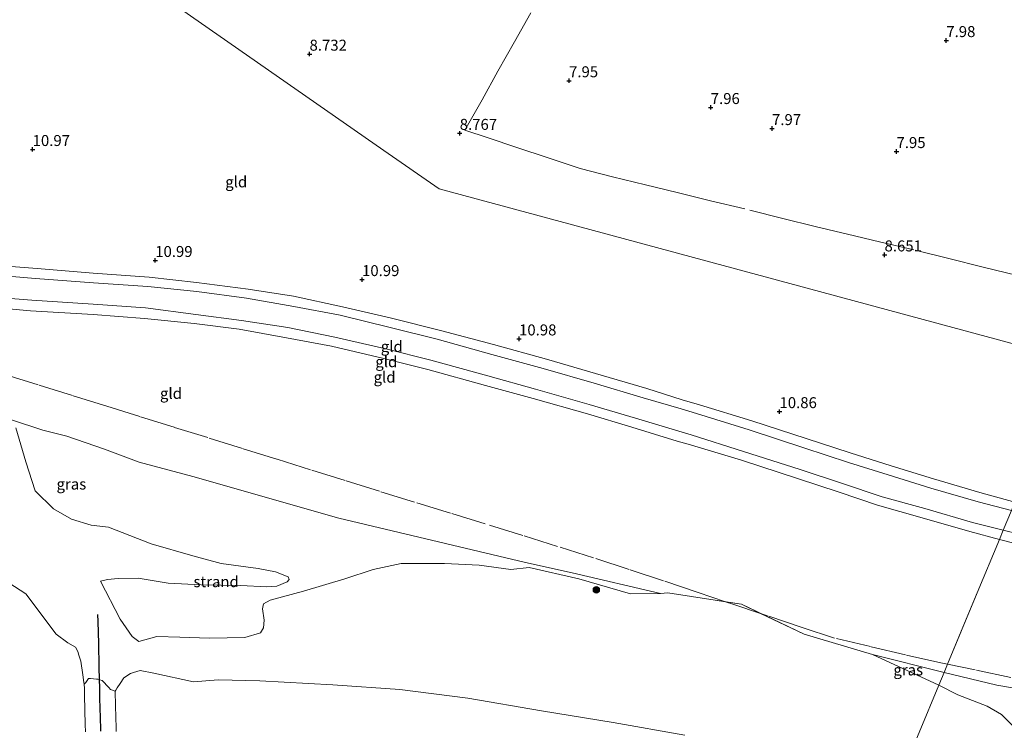
# Model space of a CAD drawing. Units: metres. Extents: x 179996 to 190010, y 431248 to 437501.
# Drawn here: x 181220 to 181445, y 432580 to 432742 of the extents above; entities that cross this region are included whole.
import ezdxf
from ezdxf.enums import TextEntityAlignment as Align

# ---------------------------------------------------------------- set-up
doc = ezdxf.new("R2010")
doc.units = ezdxf.units.M
doc.linetypes.add('IE-TERREINAFSCHEIDING', pattern=[10, 8, -2])
doc.layers.get('0').update_dxf_attribs({"lineweight": 25})
for name, color, linetype, lineweight in [('B-ME-GR-BOOM-S-B1', 93, 'Continuous', 18), ('B-ME-GW-HOOGTEPUNT-S-B1', 10, 'Continuous', 25), ('B-ME-GW-KRUINLIJN-L-B1', 93, 'Continuous', 18), ('B-ME-GW-TEENLIJN-L-B1', 93, 'Continuous', 18), ('B-ME-IE-GRASLAND-GV-B6', 93, 'Continuous', 18), ('B-ME-IE-GRONDWERKLIJN-GROND_INGERICHT-GV-B6', 253, 'Continuous', 18), ('B-ME-IE-GRONDWERKLIJN-GROND_NIETINGERICHT-GV-B6', 253, 'Continuous', 18), ('B-ME-IE-HULPGEOMETRIE-L-B1', 53, 'Continuous', 18), ('B-ME-IE-TERREINAFSCHEIDING-RASTERHEKWERK-L-B1', 8, 'IE-TERREINAFSCHEIDING', 18), ('B-ME-OB-BEKLEDING-GV-B6', 253, 'Continuous', 18), ('B-ME-OB-WATERLIJN-L-B1', 133, 'OB-WATERLIJN', 18), ('B-ME-OG-WATER-GV-B6', 153, 'Continuous', 18), ('B-ME-VV-KRIBBEN-L-B1', 10, 'Continuous', 25)]:
    doc.layers.add(name, color=color, linetype=linetype, lineweight=lineweight)
doc.styles.add('NLCS-ISO', font='NLCS-ISO.TTF')
doc.linetypes.add('OB-WATERLIJN', pattern='A,10,[32,NLCS.SHX,S=2,R=0,X=0,Y=0],-12', length=22)

# ---------------------------------------------------------------- blocks, each defined once
blk = doc.blocks.new('boom')
blk.add_hatch(color=256).paths.add_polyline_path([(-0.75, 0, 1), (0.75, 0, 1)])
blk.add_circle((0, 0), 0.75)
blk = doc.blocks.new('hoogtepunt')
for p, q in [((-0.5, 0), (0.5, 0)), ((0, 0.5), (0, -0.5))]:
    blk.add_line(p, q)

msp = doc.modelspace()

# ---------------------------------------------------------------- linework, layer by layer
at = {"layer": 'B-ME-GW-KRUINLIJN-L-B1'}
for points in [[(181210.52, 432684.37, 11.63), (181224.01, 432683.23, 11.63), (181237.26, 432682.23, 11.67), (181249.63, 432681.38, 11.69), (181260.81, 432680.28, 11.64), (181272.12, 432678.73, 11.63), (181282.93, 432676.85, 11.58), (181293.46, 432674.88, 11.65), (181304.9, 432672.09, 11.7), (181315.58, 432669.39, 11.69), (181328.06, 432665.92, 11.69), (181339.76, 432662.68, 11.68), (181351.36, 432659.36, 11.71), (181362.52, 432656.04, 11.73), (181371.21, 432653.56, 11.7), (181374.7, 432652.44, 11.69), (181386.74, 432648.73, 11.68), (181399.17, 432644.65, 11.72), (181409.32, 432641.32, 11.73), (181418.37, 432638.48, 11.72), (181428.14, 432635.43, 11.69), (181438.92, 432632.32, 11.7), (181446.5, 432630.35, 11.69)], [(181444.63, 432625.86, 11.73), (181437.61, 432627.63, 11.73), (181426.79, 432630.77, 11.73), (181417.02, 432633.46, 11.68), (181407.76, 432636.61, 11.72), (181398.3, 432639.7, 11.72), (181385.42, 432643.81, 11.71), (181373.52, 432647.57, 11.73), (181370.68, 432648.45, 11.71), (181360.76, 432651.42, 11.73), (181350.22, 432654.53, 11.72), (181338.01, 432658, 11.71), (181327.17, 432661.07, 11.73), (181314.15, 432664.59, 11.71), (181303.86, 432667.17, 11.72), (181292.28, 432669.84, 11.72), (181281.56, 432672.05, 11.68), (181270.97, 432673.63, 11.67), (181260.54, 432675.05, 11.67), (181249.09, 432676.57, 11.67), (181237.15, 432677.36, 11.68), (181223.21, 432678.29, 11.67), (181210.48, 432679.28, 11.65)], [(181211.58, 432653.29, 11.62), (181225.7, 432648.64, 11.67), (181231.18, 432647.28, 11.67), (181239.72, 432644.29, 11.63), (181247.67, 432641.37, 11.58), (181259.92, 432638.06, 11.7), (181293.2, 432628.63, 11.52), (181335.75, 432618.47, 11.47), (181346.37, 432616.14, 11.53), (181366.53, 432611.46, 11.41), (181368.14, 432611.54, 11.41), (181378.99, 432609.93, 11.46), (181381.32, 432609.56, 11.41), (181384.97, 432608.97, 11.36), (181389.31, 432606.9, 11.42), (181399.21, 432602.18, 11.35), (181414.8, 432597.49, 11.57), (181431.14, 432593.45, 11.42)], [(181619.17, 432599.63, 11.72), (181615.25, 432599.84, 11.71), (181603.91, 432600.77, 11.72), (181593.91, 432601.61, 11.71), (181583.04, 432602.68, 11.71), (181572.07, 432603.78, 11.73), (181564.43, 432604.67, 11.73), (181557.95, 432605.47, 11.72), (181547.25, 432606.84, 11.71), (181536.15, 432608.26, 11.71), (181524.65, 432609.99, 11.71), (181513.25, 432611.7, 11.71), (181501.24, 432613.72, 11.71), (181491.2, 432615.54, 11.71), (181480.4, 432617.5, 11.71), (181469.13, 432619.79, 11.7), (181458.53, 432622.32, 11.72), (181448.31, 432624.92, 11.73), (181444.63, 432625.86, 11.73)], [(181680.33, 432534.82, 11.18), (181678.08, 432534.75, 11.17), (181672.31, 432535.61, 11.19), (181668.03, 432536.72, 11.19), (181657.66, 432539.87, 11.24), (181640.81, 432543.87, 11.4), (181633.61, 432546.22, 11.44), (181621.28, 432550.66, 11.36), (181608.52, 432553.6, 11.31), (181596.46, 432559.68, 11.22), (181579.84, 432566.21, 11.21), (181560.9, 432571.84, 11.28), (181552.1, 432574.22, 11.41), (181520.18, 432578.7, 11.42), (181513.38, 432579.65, 11.43), (181476.56, 432584.83, 11.26), (181443.13, 432590.49, 11.42), (181431.14, 432593.45, 11.42)]]:
    msp.add_polyline3d(points, dxfattribs=at)
at = {"layer": 'B-ME-GW-TEENLIJN-L-B1'}
for points in [[(181210.56, 432686.54, 10.96), (181224.37, 432685.48, 10.97), (181237.14, 432684.42, 11.02), (181249.93, 432683.55, 11), (181260.71, 432682.36, 11.02), (181272.49, 432680.83, 10.99), (181282.87, 432679.18, 10.98), (181294.03, 432676.8, 11.02), (181304.84, 432674.28, 11.01), (181316.65, 432671.34, 11), (181328.43, 432668.2, 10.99), (181340.5, 432664.88, 11), (181351.67, 432661.55, 11), (181363.35, 432658.12, 10.99), (181371.43, 432655.57, 11.01), (181375.42, 432654.42, 11.01), (181387.35, 432650.75, 11.04), (181399.68, 432646.74, 11.02), (181409.75, 432643.47, 11.01), (181419.07, 432640.51, 11.01), (181428.76, 432637.53, 11.03), (181439.31, 432634.43, 11.03), (181447.3, 432632.27, 11.03)], [(181210.44, 432676.99, 10.98), (181222.86, 432675.89, 10.92), (181237.19, 432674.99, 10.99), (181248.85, 432674.11, 10.98), (181260.18, 432672.96, 10.98), (181270.43, 432671.71, 11.02), (181281.22, 432669.69, 11.02), (181291.52, 432667.82, 11.01), (181303.42, 432665, 11.01), (181313.42, 432662.51, 10.99), (181326.58, 432658.83, 11.01), (181337.47, 432655.9, 11.01), (181349.85, 432652.37, 11.04), (181359.93, 432649.38, 10.99), (181370.31, 432646.17, 10.99), (181372.82, 432645.48, 11.04), (181384.93, 432641.8, 11.04), (181397.7, 432637.62, 11.04), (181407.25, 432634.55, 11.02), (181415.95, 432631.56, 11.02), (181426.18, 432628.65, 11.03), (181436.98, 432625.52, 11.03), (181443.76, 432623.77, 11.03)], [(181443.76, 432623.77, 11.03), (181447.68, 432622.75, 11.02)]]:
    msp.add_polyline3d(points, dxfattribs=at)
at = {"layer": 'B-ME-IE-GRASLAND-GV-B6'}
for points in [[(181211.58, 432653.29, 11.62), (181225.7, 432648.64, 11.67), (181231.18, 432647.28, 11.67), (181239.72, 432644.29, 11.63), (181247.67, 432641.37, 11.58), (181259.92, 432638.06, 11.7), (181293.2, 432628.63, 11.52), (181335.75, 432618.47, 11.47), (181346.37, 432616.14, 11.53), (181366.53, 432611.46, 11.41)], [(181366.53, 432611.46, 11.41), (181359.68, 432611.32, 10.89), (181347.87, 432614.78, 11.24), (181336.55, 432617.38, 11.25), (181332.38, 432616.92, 11.27), (181325.13, 432617.86, 11.04), (181317.23, 432618.28, 10.92), (181307.38, 432618.28, 10.74), (181301.02, 432616.88, 10.37), (181294.57, 432614.78, 9.81), (181285.1, 432611.95, 9.3), (181277.54, 432609.91, 9.03), (181276.01, 432609.04, 8.95), (181275.75, 432607.94, 8.82), (181276.18, 432605.38, 8.58), (181275.99, 432603.61, 8.48), (181275.31, 432602.44, 8.33), (181271.73, 432601.36, 8.23), (181263.7, 432601.25, 8.17), (181256.96, 432601.47, 8.14), (181251.65, 432601.61, 7.92), (181247.61, 432600.46, 7.85), (181246.06, 432601.6, 7.94), (181243.3, 432605.56, 8.55), (181238.8, 432614.22, 8.62), (181240.42, 432614.62, 8.84), (181242.83, 432614.81, 8.94), (181247.43, 432614.89, 8.94), (181254.23, 432613.8, 8.94), (181261.78, 432613.41, 9.1), (181270.78, 432613.27, 9.44), (181276.79, 432612.91, 9.36), (181279.07, 432613.06, 9.47), (181281.37, 432614.09, 9.57), (181281.86, 432614.62, 9.62), (181281.59, 432615.2, 9.65), (181278.7, 432616.33, 9.72), (181274.76, 432617.1, 9.73), (181266.33, 432618.29, 9.7), (181259.88, 432620, 9.71), (181250.36, 432622.78, 9.78), (181240.66, 432626.55, 9.63), (181236.69, 432626.97, 9.51), (181232.22, 432628.39, 9.32), (181228.16, 432630.74, 9.3), (181223.94, 432634.8, 9.61), (181221.78, 432641.43, 10.41), (181219.56, 432649.22, 11.23)], [(181431.14, 432593.45, 11.42), (181429.92, 432590.51, 11.21), (181414.8, 432597.49, 11.57), (181431.14, 432593.45, 11.42)], [(181447.75, 432580.37, 10.15), (181444.21, 432583.86, 10.54), (181440.94, 432585.76, 10.93), (181434.24, 432588.36, 11.04), (181429.92, 432590.51, 11.21), (181431.14, 432593.45, 11.42), (181443.13, 432590.49, 11.42), (181476.56, 432584.83, 11.26)]]:
    msp.add_polyline3d(points, dxfattribs=at)
at = {"layer": 'B-ME-IE-GRONDWERKLIJN-GROND_INGERICHT-GV-B6'}
for points in [[(181460.75, 432664.59, 8.65), (181316.02, 432703.69, 8.75), (181303.44, 432712.45, 8.78), (181241.58, 432755.55, 8.81), (181238.26, 432756.92, 9.69), (181236.98, 432757.46, 9.66), (181226.12, 432761.96, 9.7), (181202.68, 432771.69, 8.83)], [(181202.68, 432771.69, 8.83), (181226.12, 432761.96, 9.7), (181236.98, 432757.46, 9.66), (181238.26, 432756.92, 9.69), (181241.58, 432755.55, 8.81), (181303.44, 432712.45, 8.78)], [(181303.44, 432712.45, 8.78), (181316.02, 432703.69, 8.75), (181460.75, 432664.59, 8.65)], [(181210.52, 432684.37, 11.63), (181224.01, 432683.23, 11.63), (181237.26, 432682.23, 11.67), (181249.63, 432681.38, 11.69), (181260.81, 432680.28, 11.64), (181272.12, 432678.73, 11.63), (181282.93, 432676.85, 11.58), (181293.46, 432674.88, 11.65), (181304.9, 432672.09, 11.7), (181315.58, 432669.39, 11.69), (181328.06, 432665.92, 11.69), (181339.76, 432662.68, 11.68), (181351.36, 432659.36, 11.71), (181362.52, 432656.04, 11.73), (181371.21, 432653.56, 11.7), (181374.7, 432652.44, 11.69), (181386.74, 432648.73, 11.68), (181399.17, 432644.65, 11.72), (181409.32, 432641.32, 11.73), (181418.37, 432638.48, 11.72), (181428.14, 432635.43, 11.69), (181438.92, 432632.32, 11.7), (181446.5, 432630.35, 11.69), (181444.63, 432625.86, 11.73), (181437.61, 432627.63, 11.73), (181426.79, 432630.77, 11.73), (181417.02, 432633.46, 11.68), (181407.76, 432636.61, 11.72), (181398.3, 432639.7, 11.72), (181385.42, 432643.81, 11.71), (181373.52, 432647.57, 11.73), (181370.68, 432648.45, 11.71), (181360.76, 432651.42, 11.73), (181350.22, 432654.53, 11.72), (181338.01, 432658, 11.71), (181327.17, 432661.07, 11.73), (181314.15, 432664.59, 11.71), (181303.86, 432667.17, 11.72), (181292.28, 432669.84, 11.72), (181281.56, 432672.05, 11.68), (181270.97, 432673.63, 11.67), (181260.54, 432675.05, 11.67), (181249.09, 432676.57, 11.67), (181237.15, 432677.36, 11.68), (181223.21, 432678.29, 11.67), (181210.48, 432679.28, 11.65)], [(181446.5, 432630.35, 11.69), (181438.92, 432632.32, 11.7), (181428.14, 432635.43, 11.69), (181418.37, 432638.48, 11.72), (181409.32, 432641.32, 11.73), (181399.17, 432644.65, 11.72), (181386.74, 432648.73, 11.68), (181374.7, 432652.44, 11.69), (181371.21, 432653.56, 11.7), (181362.52, 432656.04, 11.73), (181351.36, 432659.36, 11.71), (181339.76, 432662.68, 11.68), (181328.06, 432665.92, 11.69), (181315.58, 432669.39, 11.69), (181304.9, 432672.09, 11.7), (181293.46, 432674.88, 11.65), (181282.93, 432676.85, 11.58), (181272.12, 432678.73, 11.63), (181260.81, 432680.28, 11.64), (181249.63, 432681.38, 11.69), (181237.26, 432682.23, 11.67), (181224.01, 432683.23, 11.63), (181210.52, 432684.37, 11.63)], [(181210.56, 432686.54, 10.96), (181224.37, 432685.48, 10.97), (181237.14, 432684.42, 11.02), (181249.93, 432683.55, 11), (181260.71, 432682.36, 11.02), (181272.49, 432680.83, 10.99), (181282.87, 432679.18, 10.98), (181294.03, 432676.8, 11.02), (181304.84, 432674.28, 11.01), (181316.65, 432671.34, 11), (181328.43, 432668.2, 10.99), (181340.5, 432664.88, 11), (181351.67, 432661.55, 11), (181363.35, 432658.12, 10.99), (181371.43, 432655.57, 11.01), (181375.42, 432654.42, 11.01), (181387.35, 432650.75, 11.04), (181399.68, 432646.74, 11.02), (181409.75, 432643.47, 11.01), (181419.07, 432640.51, 11.01), (181428.76, 432637.53, 11.03), (181439.31, 432634.43, 11.03), (181447.3, 432632.27, 11.03)], [(181447.3, 432632.27, 11.03), (181439.31, 432634.43, 11.03), (181428.76, 432637.53, 11.03), (181419.07, 432640.51, 11.01), (181409.75, 432643.47, 11.01), (181399.68, 432646.74, 11.02), (181387.35, 432650.75, 11.04), (181375.42, 432654.42, 11.01), (181371.43, 432655.57, 11.01), (181363.35, 432658.12, 10.99), (181351.67, 432661.55, 11), (181340.5, 432664.88, 11), (181328.43, 432668.2, 10.99), (181316.65, 432671.34, 11), (181304.84, 432674.28, 11.01), (181294.03, 432676.8, 11.02), (181282.87, 432679.18, 10.98), (181272.49, 432680.83, 10.99), (181260.71, 432682.36, 11.02), (181249.93, 432683.55, 11), (181237.14, 432684.42, 11.02), (181224.37, 432685.48, 10.97), (181210.56, 432686.54, 10.96)], [(181210.48, 432679.28, 11.65), (181223.21, 432678.29, 11.67), (181237.15, 432677.36, 11.68), (181249.09, 432676.57, 11.67), (181260.54, 432675.05, 11.67), (181270.97, 432673.63, 11.67), (181281.56, 432672.05, 11.68), (181292.28, 432669.84, 11.72), (181303.86, 432667.17, 11.72), (181314.15, 432664.59, 11.71), (181327.17, 432661.07, 11.73), (181338.01, 432658, 11.71), (181350.22, 432654.53, 11.72), (181360.76, 432651.42, 11.73), (181370.68, 432648.45, 11.71), (181373.52, 432647.57, 11.73), (181385.42, 432643.81, 11.71), (181398.3, 432639.7, 11.72), (181407.76, 432636.61, 11.72), (181417.02, 432633.46, 11.68), (181426.79, 432630.77, 11.73), (181437.61, 432627.63, 11.73), (181444.63, 432625.86, 11.73), (181443.76, 432623.77, 11.03), (181436.98, 432625.52, 11.03), (181426.18, 432628.65, 11.03), (181415.95, 432631.56, 11.02), (181407.25, 432634.55, 11.02), (181397.7, 432637.62, 11.04), (181384.93, 432641.8, 11.04), (181372.82, 432645.48, 11.04), (181370.31, 432646.17, 10.99), (181359.93, 432649.38, 10.99), (181349.85, 432652.37, 11.04), (181337.47, 432655.9, 11.01), (181326.58, 432658.83, 11.01), (181313.42, 432662.51, 10.99), (181303.42, 432665, 11.01), (181291.52, 432667.82, 11.01), (181281.22, 432669.69, 11.02), (181270.43, 432671.71, 11.02), (181260.18, 432672.96, 10.98), (181248.85, 432674.11, 10.98), (181237.19, 432674.99, 10.99), (181222.86, 432675.89, 10.92), (181210.44, 432676.99, 10.98)], [(181210.44, 432676.99, 10.98), (181222.86, 432675.89, 10.92), (181237.19, 432674.99, 10.99), (181248.85, 432674.11, 10.98), (181260.18, 432672.96, 10.98), (181270.43, 432671.71, 11.02), (181281.22, 432669.69, 11.02), (181291.52, 432667.82, 11.01), (181303.42, 432665, 11.01), (181313.42, 432662.51, 10.99), (181326.58, 432658.83, 11.01), (181337.47, 432655.9, 11.01), (181349.85, 432652.37, 11.04), (181359.93, 432649.38, 10.99), (181370.31, 432646.17, 10.99), (181372.82, 432645.48, 11.04), (181384.93, 432641.8, 11.04), (181397.7, 432637.62, 11.04), (181407.25, 432634.55, 11.02), (181415.95, 432631.56, 11.02), (181426.18, 432628.65, 11.03), (181436.98, 432625.52, 11.03), (181443.76, 432623.77, 11.03), (181438.7, 432611.61, 11.06), (181435.82, 432604.69, 11.3), (181431.92, 432595.33, 11.52), (181431.14, 432593.45, 11.42), (181414.8, 432597.49, 11.57), (181399.21, 432602.18, 11.35), (181389.31, 432606.9, 11.42), (181384.97, 432608.97, 11.36), (181381.32, 432609.56, 11.41), (181378.99, 432609.93, 11.46), (181368.14, 432611.54, 11.41), (181366.53, 432611.46, 11.41)], [(181366.53, 432611.46, 11.41), (181346.37, 432616.14, 11.53), (181335.75, 432618.47, 11.47), (181293.2, 432628.63, 11.52), (181259.92, 432638.06, 11.7), (181247.67, 432641.37, 11.58), (181239.72, 432644.29, 11.63), (181231.18, 432647.28, 11.67), (181225.7, 432648.64, 11.67), (181211.58, 432653.29, 11.62)], [(181448.31, 432624.92, 11.73), (181444.63, 432625.86, 11.73), (181446.5, 432630.35, 11.69)], [(181476.56, 432584.83, 11.26), (181443.13, 432590.49, 11.42), (181431.14, 432593.45, 11.42), (181431.92, 432595.33, 11.52), (181435.82, 432604.69, 11.3), (181438.7, 432611.61, 11.06), (181443.76, 432623.77, 11.03), (181447.68, 432622.75, 11.02)], [(181447.68, 432622.75, 11.02), (181443.76, 432623.77, 11.03), (181444.63, 432625.86, 11.73), (181448.31, 432624.92, 11.73)]]:
    msp.add_polyline3d(points, dxfattribs=at)
at = {"layer": 'B-ME-IE-GRONDWERKLIJN-GROND_NIETINGERICHT-GV-B6'}
for points in [[(181219.56, 432649.22, 11.23), (181221.78, 432641.43, 10.41), (181223.94, 432634.8, 9.61), (181228.16, 432630.74, 9.3), (181232.22, 432628.39, 9.32), (181236.69, 432626.97, 9.51), (181240.66, 432626.55, 9.63), (181250.36, 432622.78, 9.78), (181259.88, 432620, 9.71), (181266.33, 432618.29, 9.7), (181274.76, 432617.1, 9.73), (181278.7, 432616.33, 9.72), (181281.59, 432615.2, 9.65), (181281.86, 432614.62, 9.62), (181281.37, 432614.09, 9.57), (181279.07, 432613.06, 9.47), (181276.79, 432612.91, 9.36), (181270.78, 432613.27, 9.44), (181261.78, 432613.41, 9.1), (181254.23, 432613.8, 8.94), (181247.43, 432614.89, 8.94), (181242.83, 432614.81, 8.94), (181240.42, 432614.62, 8.84), (181238.8, 432614.22, 8.62), (181243.3, 432605.56, 8.55), (181246.06, 432601.6, 7.94), (181247.61, 432600.46, 7.85), (181251.65, 432601.61, 7.92), (181256.96, 432601.47, 8.14), (181263.7, 432601.25, 8.17), (181271.73, 432601.36, 8.23), (181275.31, 432602.44, 8.33), (181275.99, 432603.61, 8.48), (181276.18, 432605.38, 8.58), (181275.75, 432607.94, 8.82), (181276.01, 432609.04, 8.95), (181277.54, 432609.91, 9.03), (181285.1, 432611.95, 9.3), (181294.57, 432614.78, 9.81), (181301.02, 432616.88, 10.37), (181307.38, 432618.28, 10.74), (181317.23, 432618.28, 10.92), (181325.13, 432617.86, 11.04), (181332.38, 432616.92, 11.27), (181336.55, 432617.38, 11.25), (181347.87, 432614.78, 11.24), (181359.68, 432611.32, 10.89), (181366.53, 432611.46, 11.41), (181368.14, 432611.54, 11.41), (181378.99, 432609.93, 11.46), (181384.97, 432608.97, 11.36), (181399.21, 432602.18, 11.35), (181414.8, 432597.49, 11.57), (181429.92, 432590.51, 11.21), (181425.45, 432579.77, 9.41)], [(181372.05, 432579.1, 7.09), (181355.72, 432582.04, 7.09), (181339.38, 432584.66, 7.09), (181322.56, 432587.59, 7.09), (181307.1, 432589.53, 7.09), (181291.82, 432590.6, 7.09), (181275.15, 432591.5, 7.09), (181265.66, 432591.76, 7.09), (181260.03, 432591.27, 7.09), (181250.96, 432593.25, 7.09), (181247.85, 432593.87, 7.09), (181246.39, 432593.41, 7), (181245.67, 432593.18, 6.96), (181244.14, 432592.17, 6.79), (181243.32, 432590.9, 6.62), (181242.67, 432589.89, 6.54), (181242.34, 432589.39, 6.48), (181242.18, 432589.14, 6.45), (181241.13, 432589.54, 6.49), (181240.71, 432589.97, 6.51), (181240.7, 432589.99, 6.51), (181239.18, 432591.56, 6.57), (181238.67, 432591.73, 6.58), (181238.23, 432591.88, 6.59), (181237.9, 432591.91, 6.59), (181236.58, 432592.03, 6.58), (181236.14, 432592.06, 6.54), (181235.46, 432591.17, 6.46), (181235.14, 432590.75, 6.43), (181235.07, 432591.16, 6.54), (181234.81, 432592.85, 6.58), (181234.33, 432596.02, 6.85), (181234.13, 432596.66, 6.91), (181233.92, 432597.35, 6.96), (181233.67, 432598.19, 7.02), (181233.12, 432599.21, 7.09), (181231.36, 432600.15, 7.09), (181228.7, 432602.13, 7.09), (181221.83, 432611.35, 7.09), (181212.96, 432617.01, 7.09)], [(181425.45, 432579.77, 9.41), (181429.92, 432590.51, 11.21), (181434.24, 432588.36, 11.04), (181440.94, 432585.76, 10.93), (181444.21, 432583.86, 10.54), (181447.75, 432580.37, 10.15)]]:
    msp.add_polyline3d(points, dxfattribs=at)
at = {"layer": 'B-ME-IE-HULPGEOMETRIE-L-B1'}
for points in [[(181460.75, 432664.59, 8.65), (181316.02, 432703.69, 8.75), (181303.44, 432712.45, 8.78), (181241.58, 432755.55, 8.81), (181238.26, 432756.92, 9.69), (181236.98, 432757.46, 9.66), (181226.12, 432761.96, 9.7), (181202.68, 432771.69, 8.83)], [(181282.71, 432236.77, 7.09), (181418.06, 432562.02, 7.09), (181420.66, 432568.28, 7.88), (181425.45, 432579.77, 9.41), (181429.92, 432590.51, 11.21), (181431.14, 432593.45, 11.42), (181431.92, 432595.33, 11.52), (181438.7, 432611.61, 11.06), (181443.76, 432623.77, 11.03), (181444.63, 432625.86, 11.73), (181446.5, 432630.35, 11.69), (181447.3, 432632.27, 11.03), (181455.27, 432651.44, 10.67), (181460.75, 432664.59, 8.65)]]:
    msp.add_polyline3d(points, dxfattribs=at)
at = {"layer": 'B-ME-IE-TERREINAFSCHEIDING-RASTERHEKWERK-L-B1'}
for points in [[(181336.95, 432743.81, 8.83), (181333.23, 432737.21, 8.78), (181329.44, 432730.47, 8.74), (181325.85, 432723.95, 8.75), (181321.88, 432717.07, 8.65), (181327.2, 432715.31, 8.72), (181333.71, 432713.08, 8.71), (181340.91, 432710.72, 8.76), (181348.21, 432708.28, 8.78), (181355.55, 432706.39, 8.78), (181363.04, 432704.57, 8.76), (181370.27, 432702.82, 8.7), (181377.92, 432700.95, 8.7), (181386.83, 432698.81, 8.72), (181394.36, 432696.95, 8.69), (181401.75, 432695.09, 8.73), (181409.13, 432693.35, 8.65), (181416.42, 432691.62, 8.71), (181424.55, 432689.72, 8.69), (181432.25, 432687.76, 8.62), (181440.09, 432685.83, 8.55), (181448.31, 432683.84, 8.6)], [(181431.92, 432595.33, 11.52), (181430.41, 432595.65, 11.53), (181422.32, 432597.41, 11.54), (181414.4, 432599.32, 11.42), (181406.19, 432601.25, 11.4), (181398.78, 432603.7, 11.42), (181390.91, 432606.37, 11.44), (181389.31, 432606.9, 11.42), (181383.19, 432608.93, 11.35), (181381.32, 432609.56, 11.41), (181375.08, 432611.67, 11.58), (181367.19, 432614.34, 11.61), (181359.36, 432616.88, 11.59), (181351.26, 432619.59, 11.65), (181343.04, 432622.15, 11.57), (181335.12, 432624.62, 11.63), (181326.56, 432627.29, 11.54), (181318.63, 432629.73, 11.54), (181310.4, 432632.25, 11.5), (181302.44, 432634.73, 11.54), (181294.65, 432637.18, 11.53), (181286.74, 432639.61, 11.51), (181279.03, 432642.04, 11.46), (181271.21, 432644.48, 11.49), (181263.32, 432646.95, 11.39), (181255.61, 432649.31, 11.41), (181247.79, 432651.78, 11.43), (181240.26, 432654.13, 11.45), (181232.47, 432656.53, 11.54), (181224.64, 432658.97, 11.59), (181216.74, 432661.47, 11.62)], [(181446.33, 432592.27, 11.39), (181438.26, 432594.01, 11.49), (181431.92, 432595.33, 11.52)]]:
    msp.add_polyline3d(points, dxfattribs=at)
at = {"layer": 'B-ME-OB-BEKLEDING-GV-B6'}
for points in [[(181235.39, 432579.89, 6.34), (181235.35, 432581.54, 6.36), (181235.28, 432584.83, 6.39), (181235.2, 432588.22, 6.41), (181235.16, 432589.74, 6.42), (181235.14, 432590.75, 6.43), (181235.46, 432591.17, 6.46), (181236.14, 432592.06, 6.54), (181236.58, 432592.03, 6.58), (181237.9, 432591.91, 6.59), (181238.23, 432591.88, 6.59), (181238.67, 432591.73, 6.58), (181239.18, 432591.56, 6.57), (181240.7, 432589.99, 6.51), (181240.71, 432589.97, 6.51), (181241.13, 432589.54, 6.49), (181242.18, 432589.14, 6.45)], [(181242.18, 432589.14, 6.45), (181242.25, 432585.84, 6.43), (181242.28, 432584.96, 6.42), (181242.3, 432584.07, 6.4), (181242.39, 432579.98, 6.33)]]:
    msp.add_polyline3d(points, dxfattribs=at)
at = {"layer": 'B-ME-OB-WATERLIJN-L-B1'}
for points in [[(181235.39, 432579.89, 6.34), (181235.35, 432581.54, 6.36), (181235.28, 432584.83, 6.39), (181235.2, 432588.22, 6.41), (181235.16, 432589.74, 6.42), (181235.14, 432590.75, 6.43), (181235.07, 432591.16, 6.54), (181234.81, 432592.85, 6.58), (181234.33, 432596.02, 6.85), (181233.92, 432597.35, 6.96), (181233.67, 432598.19, 7.02), (181233.12, 432599.21, 7.09), (181231.36, 432600.15, 7.09), (181228.7, 432602.13, 7.09), (181221.83, 432611.35, 7.09), (181212.96, 432617.01, 7.09)], [(181372.05, 432579.1, 7.09), (181355.72, 432582.04, 7.09), (181339.38, 432584.66, 7.09), (181322.56, 432587.59, 7.09), (181307.1, 432589.53, 7.09), (181291.82, 432590.6, 7.09), (181275.15, 432591.5, 7.09), (181265.66, 432591.76, 7.09), (181260.03, 432591.27, 7.09), (181250.96, 432593.25, 7.09), (181247.85, 432593.87, 7.09), (181246.39, 432593.41, 7), (181245.67, 432593.18, 6.96), (181244.14, 432592.17, 6.79), (181243.32, 432590.9, 6.62), (181242.67, 432589.89, 6.54), (181242.34, 432589.39, 6.48), (181242.18, 432589.14, 6.45), (181242.25, 432585.84, 6.43), (181242.28, 432584.96, 6.42), (181242.3, 432584.07, 6.4), (181242.39, 432579.98, 6.33)]]:
    msp.add_polyline3d(points, dxfattribs=at)
at = {"layer": 'B-ME-OG-WATER-GV-B6'}
for points in [[(181212.96, 432617.01, 7.09), (181221.83, 432611.35, 7.09), (181228.7, 432602.13, 7.09), (181231.36, 432600.15, 7.09), (181233.12, 432599.21, 7.09), (181233.67, 432598.19, 7.02), (181233.92, 432597.35, 6.96), (181234.13, 432596.66, 6.91), (181234.33, 432596.02, 6.85), (181234.81, 432592.85, 6.58), (181235.07, 432591.16, 6.54), (181235.14, 432590.75, 6.43), (181235.16, 432589.74, 6.42), (181235.2, 432588.22, 6.41), (181235.28, 432584.83, 6.39), (181235.35, 432581.54, 6.36), (181235.39, 432579.89, 6.34)], [(181242.39, 432579.98, 6.33), (181242.3, 432584.07, 6.4), (181242.28, 432584.96, 6.42), (181242.25, 432585.84, 6.43), (181242.18, 432589.14, 6.45), (181242.34, 432589.39, 6.48), (181242.67, 432589.89, 6.54), (181243.32, 432590.9, 6.62), (181244.14, 432592.17, 6.79), (181245.67, 432593.18, 6.96), (181246.39, 432593.41, 7), (181247.85, 432593.87, 7.09), (181250.96, 432593.25, 7.09), (181260.03, 432591.27, 7.09), (181265.66, 432591.76, 7.09), (181275.15, 432591.5, 7.09), (181291.82, 432590.6, 7.09), (181307.1, 432589.53, 7.09), (181322.56, 432587.59, 7.09), (181339.38, 432584.66, 7.09), (181355.72, 432582.04, 7.09), (181372.05, 432579.1, 7.09)]]:
    msp.add_polyline3d(points, dxfattribs=at)
at = {"layer": 'B-ME-VV-KRIBBEN-L-B1'}
msp.add_polyline3d([(181238.89, 432580.01, 6.46), (181238.81, 432583.5, 6.48), (181238.78, 432584.91, 6.49), (181238.7, 432587.97, 6.52), (181238.66, 432589.87, 6.54), (181238.66, 432589.96, 6.54), (181238.61, 432591.75, 6.58), (181238.54, 432594.71, 6.66), (181238.42, 432600.02, 7.34), (181238.3, 432605.03, 7.99), (181238.26, 432606.62, 8.92)], dxfattribs=at)

# ---------------------------------------------------------------- block references
at = {"layer": 'B-ME-GR-BOOM-S-B1', "rotation": 90}
msp.add_blockref('boom', (181351.87, 432612.24, 10.64), dxfattribs=at)
at = {"layer": 'B-ME-GW-HOOGTEPUNT-S-B1', "rotation": 90}
for p in [(181431.65, 432737.49, 7.98), (181431.65, 432737.49, 7.98), (181286.49, 432734.39, 8.73), (181286.49, 432734.39, 8.73), (181345.65, 432728.33, 7.95), (181345.65, 432728.33, 7.95), (181377.95, 432722.23, 7.96), (181377.95, 432722.23, 7.96), (181320.73, 432716.34, 8.77), (181320.73, 432716.34, 8.77), (181391.92, 432717.43, 7.97), (181391.92, 432717.43, 7.97), (181223.37, 432712.66, 10.97), (181223.37, 432712.66, 10.97), (181420.3, 432712.19, 7.95), (181420.3, 432712.19, 7.95), (181417.57, 432688.63, 8.65), (181417.57, 432688.63, 8.65), (181251.31, 432687.36, 10.99), (181251.31, 432687.36, 10.99), (181298.46, 432683, 10.99), (181298.46, 432683, 10.99), (181334.25, 432669.48, 10.98), (181334.25, 432669.48, 10.98), (181393.62, 432652.9, 10.86), (181393.62, 432652.9, 10.86)]:
    msp.add_blockref('hoogtepunt', p, dxfattribs=at)

# ---------------------------------------------------------------- texts
at = {"layer": 'B-ME-GW-HOOGTEPUNT-S-B1', "ltscale": 0.2, "style": 'NLCS-ISO'}
for s, p in [('7.98', (181431.65, 432737.49, 7.98)), ('7.98', (181431.65, 432737.49, 7.98)), ('8.732', (181286.49, 432734.39, 8.73)), ('8.732', (181286.49, 432734.39, 8.73)), ('7.95', (181345.65, 432728.33, 7.95)), ('7.95', (181345.65, 432728.33, 7.95)), ('7.96', (181377.95, 432722.23, 7.96)), ('7.96', (181377.95, 432722.23, 7.96)), ('7.97', (181391.92, 432717.43, 7.97)), ('7.97', (181391.92, 432717.43, 7.97)), ('8.767', (181320.73, 432716.34, 8.77)), ('8.767', (181320.73, 432716.34, 8.77)), ('10.97', (181223.37, 432712.66, 10.97)), ('10.97', (181223.37, 432712.66, 10.97)), ('7.95', (181420.3, 432712.19, 7.95)), ('7.95', (181420.3, 432712.19, 7.95)), ('8.651', (181417.57, 432688.63, 8.65)), ('8.651', (181417.57, 432688.63, 8.65)), ('10.99', (181251.31, 432687.36, 10.99)), ('10.99', (181251.31, 432687.36, 10.99)), ('10.99', (181298.46, 432683, 10.99)), ('10.99', (181298.46, 432683, 10.99)), ('10.98', (181334.25, 432669.48, 10.98)), ('10.98', (181334.25, 432669.48, 10.98)), ('10.86', (181393.62, 432652.9, 10.86)), ('10.86', (181393.62, 432652.9, 10.86))]:
    msp.add_text(s, height=2.5, dxfattribs=at).set_placement(p, align=Align.BOTTOM_LEFT)
at = {"layer": 'B-ME-IE-GRASLAND-GV-B6', "ltscale": 0.2, "style": 'NLCS-ISO'}
for p in [(181232.2, 432636.37), (181422.97, 432594)]:
    msp.add_text('gras', height=2.5, dxfattribs=at).set_placement(p, align=Align.MIDDLE_CENTER)
at = {"layer": 'B-ME-IE-GRONDWERKLIJN-GROND_INGERICHT-GV-B6', "ltscale": 0.2, "style": 'NLCS-ISO'}
for p in [(181269.78, 432705.26), (181305.24, 432667.73), (181303.99, 432664.26), (181303.6, 432660.75), (181254.9, 432657.04)]:
    msp.add_text('gld', height=2.5, dxfattribs=at).set_placement(p, align=Align.MIDDLE_CENTER)
at = {"layer": 'B-ME-IE-GRONDWERKLIJN-GROND_NIETINGERICHT-GV-B6', "ltscale": 0.2, "style": 'NLCS-ISO'}
msp.add_text('strand', height=2.5, dxfattribs=at).set_placement((181265.2, 432614.12), align=Align.MIDDLE_CENTER)

doc.saveas('drawing.dxf')
